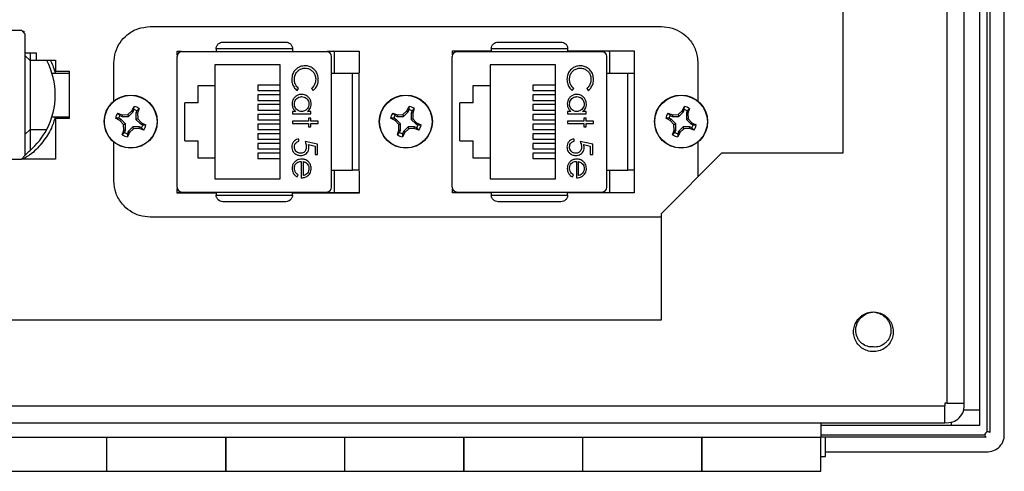
# Model space of a CAD drawing. Units: inches. Extents: x 0.5 to 8, y 0.3 to 10.7.
# Drawn here: x 1.9 to 3.2, y 4 to 4.6 of the extents above; entities that cross this region are included whole.
import ezdxf

# ---------------------------------------------------------------- set-up
doc = ezdxf.new("R2010")
doc.units = ezdxf.units.IN
doc.header["$MEASUREMENT"] = 0

msp = doc.modelspace()

# ---------------------------------------------------------------- linework, layer by layer
at = {"color": 7, "linetype": 'Continuous', "lineweight": 25}
for p, q in [((3.2195, 4.0147), (3.2195, 5.4065)), ((3.2228, 5.4071), (3.2228, 4.0139)), ((3.2428, 4.0139), (3.2428, 5.4072)), ((3.2087, 5.3427), (3.2087, 4.0451)), ((3.1645, 4.0539), (3.1645, 5.3339)), ((3.1878, 4.0539), (3.1878, 5.3339)), ((3.0212, 4.3982), (3.0212, 4.9896)), ((1.8913, 4.5663), (1.7822, 4.5663)), ((1.8959, 4.5614), (1.8913, 4.5663)), ((1.892, 4.5656), (1.8943, 4.5656)), ((1.8923, 4.5656), (1.8943, 4.5644)), ((1.8943, 4.5656), (1.8943, 4.5632)), ((2.068, 4.5719), (2.7714, 4.5719)), ((1.8959, 4.3951), (1.8959, 4.5614)), ((2.1051, 4.5326), (2.1051, 4.5383)), ((2.1051, 4.5383), (2.1111, 4.5383)), ((2.2637, 4.5415), (2.1587, 4.5415)), ((2.1587, 4.5415), (2.1587, 4.5373)), ((2.2637, 4.5415), (2.2637, 4.5373)), ((2.3112, 4.5383), (2.3555, 4.5383)), ((2.3555, 4.5383), (2.3555, 4.5082)), ((2.4839, 4.5332), (2.4839, 4.5386)), ((2.4839, 4.5386), (2.5372, 4.5386)), ((2.4839, 4.5384), (2.5372, 4.5384)), ((2.6422, 4.5415), (2.5372, 4.5415)), ((2.5372, 4.5415), (2.5372, 4.5373)), ((2.6422, 4.5415), (2.6422, 4.5373)), ((2.6422, 4.5386), (2.7339, 4.5386)), ((2.6422, 4.5384), (2.7339, 4.5384)), ((2.7339, 4.5386), (2.7339, 4.5082)), ((1.8959, 4.5359), (1.9109, 4.5359)), ((1.9026, 4.5253), (1.8959, 4.5319)), ((1.9026, 4.5359), (1.9026, 4.5253)), ((1.9026, 4.5253), (1.9026, 4.4306)), ((1.9256, 4.5253), (1.9026, 4.5253)), ((1.9109, 4.5359), (1.9109, 4.5259)), ((1.9109, 4.5259), (1.9376, 4.5259)), ((1.9376, 4.5259), (1.9376, 4.5104)), ((2.1049, 4.351), (2.1049, 4.5308)), ((2.3109, 4.5373), (2.1114, 4.5373)), ((2.3175, 4.351), (2.3175, 4.5308)), ((2.3212, 4.5359), (2.3212, 4.5072)), ((2.4834, 4.351), (2.4834, 4.5308)), ((2.6895, 4.5373), (2.49, 4.5373)), ((2.696, 4.351), (2.696, 4.5308)), ((2.6997, 4.5359), (2.6997, 4.5072)), ((1.9376, 4.5104), (1.9563, 4.5104)), ((1.9563, 4.5104), (1.9563, 4.4454)), ((2.018, 4.4695), (2.018, 4.5219)), ((2.1569, 4.5192), (2.1569, 4.4909)), ((2.2469, 4.5192), (2.1569, 4.5192)), ((2.2469, 4.3626), (2.2469, 4.5192)), ((2.5354, 4.5192), (2.5354, 4.4909)), ((2.6254, 4.5192), (2.5354, 4.5192)), ((2.6254, 4.3626), (2.6254, 4.5192)), ((2.8214, 4.5219), (2.8214, 4.4694)), ((1.9328, 4.5079), (1.9563, 4.5079)), ((2.3463, 4.5072), (2.3175, 4.5072)), ((2.3463, 4.3746), (2.3463, 4.5072)), ((2.7249, 4.5072), (2.696, 4.5072)), ((2.7249, 4.3746), (2.7249, 4.5072)), ((2.1339, 4.4909), (2.1569, 4.4909)), ((2.1339, 4.4669), (2.1339, 4.4909)), ((2.1569, 4.4909), (2.1569, 4.3909)), ((2.2159, 4.4912), (2.2159, 4.4839)), ((2.2469, 4.4912), (2.2159, 4.4912)), ((2.2159, 4.4839), (2.2469, 4.4839)), ((2.27, 4.4841), (2.2721, 4.4868)), ((2.2899, 4.4868), (2.292, 4.4841)), ((2.5124, 4.4909), (2.5354, 4.4909)), ((2.5124, 4.4669), (2.5124, 4.4909)), ((2.5354, 4.4909), (2.5354, 4.3909)), ((2.5945, 4.4912), (2.5945, 4.4839)), ((2.6254, 4.4912), (2.5945, 4.4912)), ((2.5945, 4.4839), (2.6254, 4.4839)), ((2.6485, 4.4841), (2.6506, 4.4868)), ((2.6684, 4.4868), (2.6705, 4.4841)), ((2.2159, 4.4779), (2.2159, 4.4705)), ((2.2469, 4.4779), (2.2159, 4.4779)), ((2.2159, 4.4705), (2.2469, 4.4705)), ((2.5945, 4.4779), (2.5945, 4.4705)), ((2.6254, 4.4779), (2.5945, 4.4779)), ((2.5945, 4.4705), (2.6254, 4.4705)), ((2.0425, 4.4561), (2.0457, 4.4622)), ((2.0443, 4.4548), (2.0456, 4.4579)), ((2.0456, 4.4579), (2.0457, 4.4622)), ((2.0527, 4.4593), (2.0496, 4.4562)), ((2.0527, 4.4593), (2.0506, 4.4527)), ((2.1339, 4.4669), (2.1155, 4.4669)), ((2.1155, 4.4149), (2.1155, 4.4669)), ((2.2159, 4.4646), (2.2159, 4.4572)), ((2.2469, 4.4646), (2.2159, 4.4646)), ((2.2159, 4.4572), (2.2469, 4.4572)), ((2.421, 4.4561), (2.4242, 4.4622)), ((2.4229, 4.4548), (2.4241, 4.4579)), ((2.4241, 4.4579), (2.4242, 4.4622)), ((2.4312, 4.4593), (2.4282, 4.4562)), ((2.4312, 4.4593), (2.4291, 4.4527)), ((2.5124, 4.4669), (2.4941, 4.4669)), ((2.4941, 4.4149), (2.4941, 4.4669)), ((2.5945, 4.4646), (2.5945, 4.4572)), ((2.6254, 4.4646), (2.5945, 4.4646)), ((2.5945, 4.4572), (2.6254, 4.4572)), ((2.7996, 4.4561), (2.8028, 4.4622)), ((2.8014, 4.4548), (2.8027, 4.4579)), ((2.8027, 4.4579), (2.8028, 4.4622)), ((2.8098, 4.4593), (2.8067, 4.4562)), ((2.8098, 4.4593), (2.8077, 4.4527)), ((1.9328, 4.4479), (1.9563, 4.4479)), ((1.9376, 4.4454), (1.9376, 4.3896)), ((1.9563, 4.4454), (1.9376, 4.4454)), ((2.0262, 4.4427), (2.0201, 4.4458)), ((2.0244, 4.4458), (2.0201, 4.4458)), ((2.023, 4.4528), (2.0296, 4.4507)), ((2.023, 4.4528), (2.0261, 4.4498)), ((2.0275, 4.4445), (2.0244, 4.4458)), ((2.0261, 4.4498), (2.0291, 4.4485)), ((2.0262, 4.4427), (2.0275, 4.4445)), ((2.0338, 4.4382), (2.0275, 4.4445)), ((2.0296, 4.4507), (2.0291, 4.4485)), ((2.0291, 4.4485), (2.038, 4.4485)), ((2.0296, 4.4507), (2.037, 4.451)), ((2.037, 4.451), (2.0425, 4.4561)), ((2.037, 4.451), (2.038, 4.4485)), ((2.038, 4.4485), (2.0443, 4.4548)), ((2.0425, 4.4561), (2.0443, 4.4548)), ((2.0496, 4.4562), (2.0484, 4.4532)), ((2.0484, 4.4532), (2.0484, 4.4443)), ((2.0506, 4.4527), (2.0484, 4.4532)), ((2.0508, 4.4453), (2.0484, 4.4443)), ((2.0484, 4.4443), (2.0547, 4.438)), ((2.0506, 4.4527), (2.0508, 4.4453)), ((2.0508, 4.4453), (2.0559, 4.4398)), ((2.2159, 4.4512), (2.2159, 4.4439)), ((2.2469, 4.4512), (2.2159, 4.4512)), ((2.2159, 4.4439), (2.2469, 4.4439)), ((2.268, 4.4551), (2.2636, 4.4551)), ((2.2636, 4.4551), (2.2636, 4.452)), ((2.2636, 4.452), (2.289, 4.452)), ((2.289, 4.4551), (2.2843, 4.4551)), ((2.289, 4.4462), (2.2859, 4.4462)), ((2.2859, 4.4462), (2.2859, 4.4418)), ((2.289, 4.452), (2.289, 4.4551)), ((2.289, 4.4418), (2.289, 4.4462)), ((2.4048, 4.4427), (2.3986, 4.4458)), ((2.403, 4.4458), (2.3986, 4.4458)), ((2.4015, 4.4528), (2.4081, 4.4507)), ((2.4015, 4.4528), (2.4047, 4.4498)), ((2.406, 4.4445), (2.403, 4.4458)), ((2.4047, 4.4498), (2.4077, 4.4485)), ((2.4048, 4.4427), (2.406, 4.4445)), ((2.4123, 4.4382), (2.406, 4.4445)), ((2.4081, 4.4507), (2.4077, 4.4485)), ((2.4077, 4.4485), (2.4166, 4.4485)), ((2.4081, 4.4507), (2.4156, 4.451)), ((2.4156, 4.451), (2.421, 4.4561)), ((2.4156, 4.451), (2.4166, 4.4485)), ((2.4166, 4.4485), (2.4229, 4.4548)), ((2.421, 4.4561), (2.4229, 4.4548)), ((2.4282, 4.4562), (2.4269, 4.4532)), ((2.4269, 4.4532), (2.4269, 4.4443)), ((2.4291, 4.4527), (2.4269, 4.4532)), ((2.4294, 4.4453), (2.4269, 4.4443)), ((2.4269, 4.4443), (2.4332, 4.438)), ((2.4291, 4.4527), (2.4294, 4.4453)), ((2.4294, 4.4453), (2.4345, 4.4398)), ((2.5945, 4.4512), (2.5945, 4.4439)), ((2.6254, 4.4512), (2.5945, 4.4512)), ((2.5945, 4.4439), (2.6254, 4.4439)), ((2.6465, 4.4551), (2.6422, 4.4551)), ((2.6422, 4.4551), (2.6422, 4.452)), ((2.6422, 4.452), (2.6675, 4.452)), ((2.6675, 4.4551), (2.6628, 4.4551)), ((2.6675, 4.4462), (2.6644, 4.4462)), ((2.6644, 4.4462), (2.6644, 4.4418)), ((2.6675, 4.452), (2.6675, 4.4551)), ((2.6675, 4.4418), (2.6675, 4.4462)), ((2.7833, 4.4427), (2.7772, 4.4458)), ((2.7815, 4.4458), (2.7772, 4.4458)), ((2.7801, 4.4528), (2.7867, 4.4507)), ((2.7801, 4.4528), (2.7832, 4.4498)), ((2.7846, 4.4445), (2.7815, 4.4458)), ((2.7832, 4.4498), (2.7862, 4.4485)), ((2.7833, 4.4427), (2.7846, 4.4445)), ((2.7909, 4.4382), (2.7846, 4.4445)), ((2.7867, 4.4507), (2.7862, 4.4485)), ((2.7862, 4.4485), (2.7951, 4.4485)), ((2.7867, 4.4507), (2.7941, 4.451)), ((2.7941, 4.451), (2.7996, 4.4561)), ((2.7941, 4.451), (2.7951, 4.4485)), ((2.7951, 4.4485), (2.8014, 4.4548)), ((2.7996, 4.4561), (2.8014, 4.4548)), ((2.8067, 4.4562), (2.8055, 4.4532)), ((2.8055, 4.4532), (2.8055, 4.4443)), ((2.8077, 4.4527), (2.8055, 4.4532)), ((2.8079, 4.4453), (2.8055, 4.4443)), ((2.8055, 4.4443), (2.8118, 4.438)), ((2.8077, 4.4527), (2.8079, 4.4453)), ((2.8079, 4.4453), (2.813, 4.4398)), ((1.9026, 4.4306), (1.8959, 4.4239)), ((1.9026, 4.4306), (1.9256, 4.4306)), ((1.9026, 4.4306), (1.9026, 4.4016)), ((2.0313, 4.4372), (2.0262, 4.4427)), ((2.0295, 4.4232), (2.0316, 4.4297)), ((2.0313, 4.4372), (2.0338, 4.4382)), ((2.0316, 4.4297), (2.0313, 4.4372)), ((2.0316, 4.4297), (2.0338, 4.4293)), ((2.0325, 4.4263), (2.0338, 4.4293)), ((2.0338, 4.4293), (2.0338, 4.4382)), ((2.0441, 4.4339), (2.0378, 4.4276)), ((2.0451, 4.4315), (2.0396, 4.4264)), ((2.0451, 4.4315), (2.0441, 4.4339)), ((2.053, 4.4339), (2.0441, 4.4339)), ((2.0526, 4.4317), (2.0451, 4.4315)), ((2.0526, 4.4317), (2.053, 4.4339)), ((2.0591, 4.4296), (2.0526, 4.4317)), ((2.056, 4.4327), (2.053, 4.4339)), ((2.0559, 4.4398), (2.0547, 4.438)), ((2.0547, 4.438), (2.0577, 4.4367)), ((2.0559, 4.4398), (2.062, 4.4366)), ((2.0591, 4.4296), (2.056, 4.4327)), ((2.0577, 4.4367), (2.062, 4.4366)), ((2.2159, 4.4379), (2.2159, 4.4305)), ((2.2469, 4.4379), (2.2159, 4.4379)), ((2.2159, 4.4305), (2.2469, 4.4305)), ((2.2859, 4.4418), (2.2636, 4.4418)), ((2.2636, 4.4418), (2.2636, 4.4387)), ((2.2636, 4.4387), (2.2859, 4.4387)), ((2.2859, 4.4387), (2.2859, 4.4342)), ((2.2859, 4.4342), (2.289, 4.4342)), ((2.2992, 4.4418), (2.289, 4.4418)), ((2.289, 4.4342), (2.289, 4.4387)), ((2.289, 4.4387), (2.2992, 4.4387)), ((2.2992, 4.4387), (2.2992, 4.4418)), ((2.4099, 4.4372), (2.4048, 4.4427)), ((2.408, 4.4232), (2.4101, 4.4297)), ((2.4099, 4.4372), (2.4123, 4.4382)), ((2.4101, 4.4297), (2.4099, 4.4372)), ((2.4101, 4.4297), (2.4123, 4.4293)), ((2.4111, 4.4263), (2.4123, 4.4293)), ((2.4123, 4.4293), (2.4123, 4.4382)), ((2.4226, 4.4339), (2.4163, 4.4276)), ((2.4236, 4.4315), (2.4182, 4.4264)), ((2.4236, 4.4315), (2.4226, 4.4339)), ((2.4315, 4.4339), (2.4226, 4.4339)), ((2.4311, 4.4317), (2.4236, 4.4315)), ((2.4311, 4.4317), (2.4315, 4.4339)), ((2.4377, 4.4296), (2.4311, 4.4317)), ((2.4346, 4.4327), (2.4315, 4.4339)), ((2.4345, 4.4398), (2.4332, 4.438)), ((2.4332, 4.438), (2.4362, 4.4367)), ((2.4345, 4.4398), (2.4406, 4.4366)), ((2.4377, 4.4296), (2.4346, 4.4327)), ((2.4362, 4.4367), (2.4406, 4.4366)), ((2.5945, 4.4379), (2.5945, 4.4305)), ((2.6254, 4.4379), (2.5945, 4.4379)), ((2.5945, 4.4305), (2.6254, 4.4305)), ((2.6422, 4.4418), (2.6422, 4.4387)), ((2.6644, 4.4418), (2.6422, 4.4418)), ((2.6422, 4.4387), (2.6644, 4.4387)), ((2.6644, 4.4387), (2.6644, 4.4342)), ((2.6644, 4.4342), (2.6675, 4.4342)), ((2.6778, 4.4418), (2.6675, 4.4418)), ((2.6675, 4.4387), (2.6778, 4.4387)), ((2.6675, 4.4342), (2.6675, 4.4387)), ((2.6778, 4.4387), (2.6778, 4.4418)), ((2.7884, 4.4372), (2.7833, 4.4427)), ((2.7866, 4.4232), (2.7887, 4.4297)), ((2.7884, 4.4372), (2.7909, 4.4382)), ((2.7887, 4.4297), (2.7884, 4.4372)), ((2.7887, 4.4297), (2.7909, 4.4293)), ((2.7896, 4.4263), (2.7909, 4.4293)), ((2.7909, 4.4293), (2.7909, 4.4382)), ((2.8012, 4.4339), (2.7949, 4.4276)), ((2.8022, 4.4315), (2.7967, 4.4264)), ((2.8022, 4.4315), (2.8012, 4.4339)), ((2.8101, 4.4339), (2.8012, 4.4339)), ((2.8097, 4.4317), (2.8022, 4.4315)), ((2.8097, 4.4317), (2.8101, 4.4339)), ((2.8162, 4.4296), (2.8097, 4.4317)), ((2.8131, 4.4327), (2.8101, 4.4339)), ((2.813, 4.4398), (2.8118, 4.438)), ((2.8118, 4.438), (2.8148, 4.4367)), ((2.813, 4.4398), (2.8191, 4.4366)), ((2.8162, 4.4296), (2.8131, 4.4327)), ((2.8148, 4.4367), (2.8191, 4.4366)), ((2.0295, 4.4232), (2.0325, 4.4263)), ((2.0378, 4.4276), (2.0365, 4.4246)), ((2.0396, 4.4264), (2.0365, 4.4203)), ((2.0365, 4.4246), (2.0365, 4.4203)), ((2.0396, 4.4264), (2.0378, 4.4276)), ((2.2159, 4.4246), (2.2159, 4.4172)), ((2.2469, 4.4246), (2.2159, 4.4246)), ((2.2159, 4.4172), (2.2469, 4.4172)), ((2.2725, 4.4142), (2.2725, 4.4173)), ((2.408, 4.4232), (2.4111, 4.4263)), ((2.4182, 4.4264), (2.415, 4.4203)), ((2.4151, 4.4246), (2.415, 4.4203)), ((2.4163, 4.4276), (2.4151, 4.4246)), ((2.4182, 4.4264), (2.4163, 4.4276)), ((2.5945, 4.4246), (2.5945, 4.4172)), ((2.6254, 4.4246), (2.5945, 4.4246)), ((2.5945, 4.4172), (2.6254, 4.4172)), ((2.6511, 4.4142), (2.6511, 4.4173)), ((2.7866, 4.4232), (2.7896, 4.4263)), ((2.7949, 4.4276), (2.7936, 4.4246)), ((2.7967, 4.4264), (2.7936, 4.4203)), ((2.7936, 4.4246), (2.7936, 4.4203)), ((2.7967, 4.4264), (2.7949, 4.4276)), ((2.018, 4.3599), (2.018, 4.413)), ((2.1155, 4.4149), (2.1339, 4.4149)), ((2.1339, 4.3909), (2.1339, 4.4149)), ((2.2159, 4.4112), (2.2159, 4.4039)), ((2.2469, 4.4112), (2.2159, 4.4112)), ((2.2159, 4.4039), (2.2469, 4.4039)), ((2.2983, 4.4102), (2.281, 4.4137)), ((2.2856, 4.4096), (2.2948, 4.4077)), ((2.2948, 4.4077), (2.2948, 4.3959)), ((2.2983, 4.3959), (2.2983, 4.4102)), ((2.4941, 4.4149), (2.5124, 4.4149)), ((2.5124, 4.3909), (2.5124, 4.4149)), ((2.5945, 4.4112), (2.5945, 4.4039)), ((2.6254, 4.4112), (2.5945, 4.4112)), ((2.5945, 4.4039), (2.6254, 4.4039)), ((2.6769, 4.4102), (2.6595, 4.4137)), ((2.6642, 4.4096), (2.6733, 4.4077)), ((2.6733, 4.4077), (2.6733, 4.3959)), ((2.6769, 4.3959), (2.6769, 4.4102)), ((2.8214, 4.4131), (2.8214, 4.3651)), ((1.7826, 4.3896), (1.8907, 4.3896)), ((1.8907, 4.3896), (1.8959, 4.3951)), ((1.9376, 4.3896), (1.8907, 4.3896)), ((1.9004, 4.3997), (1.8959, 4.3951)), ((2.1569, 4.3909), (2.1339, 4.3909)), ((2.1569, 4.3909), (2.1569, 4.3626)), ((2.2159, 4.3979), (2.2159, 4.3905)), ((2.2469, 4.3979), (2.2159, 4.3979)), ((2.2159, 4.3905), (2.2469, 4.3905)), ((2.2948, 4.3959), (2.2983, 4.3959)), ((2.5354, 4.3909), (2.5124, 4.3909)), ((2.5354, 4.3909), (2.5354, 4.3626)), ((2.5945, 4.3979), (2.5945, 4.3905)), ((2.6254, 4.3979), (2.5945, 4.3979)), ((2.5945, 4.3905), (2.6254, 4.3905)), ((2.6733, 4.3959), (2.6769, 4.3959)), ((2.7712, 4.3149), (2.8545, 4.3982)), ((2.8545, 4.3982), (3.0212, 4.3982)), ((2.2756, 4.3866), (2.2756, 4.3639)), ((2.2787, 4.367), (2.2787, 4.3863)), ((2.6542, 4.3866), (2.6542, 4.3639)), ((2.6573, 4.367), (2.6573, 4.3863)), ((2.1569, 4.3626), (2.2469, 4.3626)), ((2.2702, 4.3652), (2.2716, 4.368)), ((2.3175, 4.3746), (2.3463, 4.3746)), ((2.3212, 4.3746), (2.3212, 4.3459)), ((2.3555, 4.3736), (2.3555, 4.343)), ((2.5354, 4.3626), (2.6254, 4.3626)), ((2.6487, 4.3652), (2.6502, 4.368)), ((2.696, 4.3746), (2.7249, 4.3746)), ((2.6997, 4.3746), (2.6997, 4.3459)), ((2.7339, 4.3736), (2.7339, 4.3432)), ((2.1051, 4.343), (2.1051, 4.3492)), ((2.4839, 4.3432), (2.4839, 4.3486)), ((2.1587, 4.3434), (2.1051, 4.3434)), ((2.1587, 4.343), (2.1051, 4.343)), ((2.1114, 4.3444), (2.3109, 4.3444)), ((2.1587, 4.3444), (2.1587, 4.3403)), ((2.1587, 4.3403), (2.2637, 4.3403)), ((2.2637, 4.3403), (2.2637, 4.3444)), ((2.3555, 4.3434), (2.2637, 4.3434)), ((2.3555, 4.343), (2.2637, 4.343)), ((2.5372, 4.3434), (2.4839, 4.3434)), ((2.5372, 4.3432), (2.4839, 4.3432)), ((2.49, 4.3444), (2.6895, 4.3444)), ((2.5372, 4.3444), (2.5372, 4.3403)), ((2.5372, 4.3403), (2.6422, 4.3403)), ((2.6422, 4.3403), (2.6422, 4.3444)), ((2.7339, 4.3434), (2.6422, 4.3434)), ((2.7339, 4.3432), (2.6422, 4.3432)), ((2.7712, 4.3099), (2.068, 4.3099)), ((2.7712, 4.1689), (2.7712, 4.3149)), ((1.6045, 4.1689), (2.7712, 4.1689)), ((1.2145, 4.0506), (3.1612, 4.0506)), ((3.1645, 4.0539), (3.1612, 4.0539)), ((3.1612, 4.0539), (3.1612, 4.0506)), ((3.2087, 4.0451), (3.2087, 4.0236)), ((1.2145, 4.0272), (3.1612, 4.0272)), ((2.9903, 4.0272), (2.9903, 4.0072)), ((3.1699, 4.0236), (2.9903, 4.0236)), ((2.9903, 4.0106), (3.2162, 4.0106)), ((3.2428, 4.0139), (3.2426, 4.0139)), ((1.3537, 4.0072), (2.9903, 4.0072)), ((2.0083, 3.9606), (2.0083, 4.0072)), ((2.172, 4.0072), (2.172, 3.9606)), ((2.3357, 3.9606), (2.3357, 4.0072)), ((2.4993, 4.0072), (2.4993, 3.9606)), ((2.663, 3.9606), (2.663, 4.0072)), ((2.8267, 4.0072), (2.8267, 3.9606)), ((2.9971, 4.0072), (2.9903, 4.0072)), ((2.9903, 3.9606), (2.9903, 4.0072)), ((3.2178, 4.0072), (2.9971, 4.0072)), ((2.997, 3.9872), (3.2178, 3.9872)), ((2.9903, 3.9806), (2.9971, 3.9806)), ((1.8447, 3.9606), (2.0083, 3.9606)), ((2.0078, 3.9606), (2.1725, 3.9606)), ((2.172, 3.9606), (2.3357, 3.9606)), ((2.3352, 3.9606), (2.4998, 3.9606)), ((2.4993, 3.9606), (2.663, 3.9606)), ((2.6625, 3.9606), (2.8272, 3.9606)), ((2.8267, 3.9606), (2.9903, 3.9606))]:
    msp.add_line(p, q, dxfattribs=at)
at = {"color": 8, "linetype": 'Continuous', "lineweight": 25}
for p, q in [((3.1872, 4.0451), (3.2087, 4.0451)), ((3.1699, 4.0279), (3.1699, 4.0236))]:
    msp.add_line(p, q, dxfattribs=at)
at = {"color": 7, "linetype": 'Continuous', "lineweight": 25}
for centre, radius in [((2.0411, 4.4412), 0.0365), ((2.0411, 4.4412), 0.0362), ((2.4196, 4.4412), 0.0365), ((2.4196, 4.4412), 0.0362), ((2.7982, 4.4412), 0.0365), ((2.7982, 4.4412), 0.0362)]:
    msp.add_circle(centre, radius, dxfattribs=at)
for centre, radius, start, end in [((1.836, 4.4779), 0.1013, 332.1455, 27.8545), ((2.1114, 4.5308), 0.00656, 90, 180), ((2.3109, 4.5308), 0.00656, 0, 90), ((2.49, 4.5308), 0.00656, 90, 180), ((2.6895, 4.5308), 0.00656, 0, 90), ((2.0411, 4.4412), 0.0172, 60.2083, 74.7463), ((2.0411, 4.4412), 0.0215, 57.3284, 77.6263), ((2.4196, 4.4412), 0.0172, 60.2083, 74.7463), ((2.4196, 4.4412), 0.0215, 57.3284, 77.6263), ((2.7982, 4.4412), 0.0172, 60.2083, 74.7463), ((2.7982, 4.4412), 0.0215, 57.3284, 77.6263), ((2.0411, 4.4412), 0.0215, 147.3284, 167.6263), ((2.0411, 4.4412), 0.0172, 150.2083, 164.7463), ((2.4196, 4.4412), 0.0215, 147.3284, 167.6263), ((2.4196, 4.4412), 0.0172, 150.2083, 164.7463), ((2.7982, 4.4412), 0.0215, 147.3284, 167.6263), ((2.7982, 4.4412), 0.0172, 150.2083, 164.7463), ((1.836, 4.4779), 0.1013, 311.1302, 332.1455), ((2.0411, 4.4412), 0.0172, 330.2083, 344.7463), ((2.0411, 4.4412), 0.0215, 327.3284, 347.6263), ((2.4196, 4.4412), 0.0172, 330.2083, 344.7463), ((2.4196, 4.4412), 0.0215, 327.3284, 347.6263), ((2.7982, 4.4412), 0.0172, 330.2083, 344.7463), ((2.7982, 4.4412), 0.0215, 327.3284, 347.6263), ((2.0411, 4.4412), 0.0215, 237.3284, 257.6263), ((2.0411, 4.4412), 0.0172, 240.2083, 254.7463), ((2.4196, 4.4412), 0.0215, 237.3284, 257.6263), ((2.4196, 4.4412), 0.0172, 240.2083, 254.7463), ((2.7982, 4.4412), 0.0215, 237.3284, 257.6263), ((2.7982, 4.4412), 0.0172, 240.2083, 254.7463), ((1.836, 4.4779), 0.1013, 309.4393, 311.1302), ((2.1114, 4.351), 0.00656, 180, 270), ((2.3109, 4.351), 0.00656, 270, 0), ((2.49, 4.351), 0.00656, 180, 270), ((2.6895, 4.351), 0.00656, 270, 0), ((3.1645, 4.0506), 0.0233, 261.7868, 8.2132), ((3.2203, 4.0106), 0.00417, 53.1301, 233.1301), ((3.2195, 4.0106), 0.0234, 265.9144, 8.1922)]:
    msp.add_arc(centre, radius, start, end, dxfattribs=at)
for points, knots in [([(2.018, 4.5219), (2.0184, 4.5269), (2.0193, 4.5368), (2.0259, 4.5501), (2.0363, 4.5615), (2.0506, 4.5701), (2.0621, 4.5713), (2.068, 4.5719)], [0, 0, 0, 0, 0.191826, 0.377103, 0.560288, 0.776881, 1, 1, 1, 1]), ([(2.7714, 4.5719), (2.7764, 4.5715), (2.7862, 4.5706), (2.7995, 4.564), (2.8109, 4.5537), (2.8196, 4.5394), (2.8208, 4.5278), (2.8214, 4.5219)], [0, 0, 0, 0, 0.190213, 0.374898, 0.558013, 0.775108, 1, 1, 1, 1]), ([(2.1587, 4.5415), (2.1587, 4.5421), (2.1588, 4.5433), (2.1594, 4.5451), (2.1603, 4.5468), (2.162, 4.5487), (2.1645, 4.5503), (2.1668, 4.5506), (2.1679, 4.5507)], [0, 0, 0, 0, 0.117003, 0.23858, 0.366093, 0.500722, 0.750153, 1, 1, 1, 1]), ([(2.1679, 4.5507), (2.1747, 4.5507), (2.1884, 4.5507), (2.2112, 4.5507), (2.2339, 4.5507), (2.2477, 4.5507), (2.2545, 4.5507)], [0, 0, 0, 0, 0.2463388, 0.5, 0.7536612, 1, 1, 1, 1]), ([(2.2545, 4.5507), (2.2556, 4.5506), (2.2578, 4.5503), (2.2604, 4.5487), (2.262, 4.5468), (2.263, 4.5451), (2.2636, 4.5433), (2.2636, 4.5421), (2.2637, 4.5415)], [0, 0, 0, 0, 0.249847, 0.499277, 0.633896, 0.761404, 0.882985, 1, 1, 1, 1]), ([(2.3203, 4.5384), (2.3205, 4.5382), (2.3211, 4.5374), (2.3211, 4.5365), (2.3212, 4.5359)], [0, 0, 0, 0, 0.350741, 1, 1, 1, 1]), ([(2.5372, 4.5415), (2.5373, 4.5421), (2.5373, 4.5433), (2.5379, 4.5451), (2.5389, 4.5468), (2.5405, 4.5487), (2.5431, 4.5503), (2.5453, 4.5506), (2.5464, 4.5507)], [0, 0, 0, 0, 0.117003, 0.23858, 0.366093, 0.500722, 0.750153, 1, 1, 1, 1]), ([(2.5464, 4.5507), (2.5532, 4.5507), (2.567, 4.5507), (2.5897, 4.5507), (2.6125, 4.5507), (2.6262, 4.5507), (2.633, 4.5507)], [0, 0, 0, 0, 0.246339, 0.5, 0.753661, 1, 1, 1, 1]), ([(2.633, 4.5507), (2.6341, 4.5506), (2.6364, 4.5503), (2.6389, 4.5487), (2.6406, 4.5468), (2.6415, 4.5451), (2.6421, 4.5433), (2.6422, 4.5421), (2.6422, 4.5415)], [0, 0, 0, 0, 0.249847, 0.499277, 0.633896, 0.761404, 0.882985, 1, 1, 1, 1]), ([(2.6989, 4.5384), (2.6991, 4.5382), (2.6996, 4.5374), (2.6997, 4.5365), (2.6997, 4.5359)], [0, 0, 0, 0, 0.350741, 1, 1, 1, 1]), ([(1.93, 4.5259), (1.9303, 4.5254), (1.934, 4.52), (1.9356, 4.5136), (1.9371, 4.5079)], [0, 0, 0, 0, 0.100178, 1, 1, 1, 1]), ([(2.2688, 4.5135), (2.268, 4.5127), (2.2658, 4.5107), (2.2632, 4.5058), (2.2629, 4.5016), (2.2627, 4.4992)], [0, 0, 0, 0, 0.208838, 0.55458, 1, 1, 1, 1]), ([(2.2663, 4.4992), (2.2663, 4.5003), (2.2665, 4.5032), (2.2681, 4.5077), (2.2715, 4.5117), (2.2759, 4.5144), (2.2793, 4.5147), (2.2809, 4.5148)], [0, 0, 0, 0, 0.140226, 0.362821, 0.583049, 0.793992, 1, 1, 1, 1]), ([(2.2812, 4.5179), (2.2801, 4.5179), (2.2768, 4.5177), (2.2724, 4.5163), (2.2698, 4.5142), (2.2688, 4.5135)], [0, 0, 0, 0, 0.249302, 0.724769, 1, 1, 1, 1]), ([(2.2809, 4.5148), (2.282, 4.5147), (2.2847, 4.5146), (2.2887, 4.5129), (2.2923, 4.5097), (2.2948, 4.5054), (2.2956, 4.5018), (2.2957, 4.4997), (2.2957, 4.4994)], [0, 0, 0, 0, 0.1415183, 0.341562, 0.535707, 0.7369858, 0.9646838, 1, 1, 1, 1]), ([(2.2992, 4.4992), (2.2992, 4.5003), (2.299, 4.5036), (2.2973, 4.5088), (2.2933, 4.5137), (2.2881, 4.517), (2.2838, 4.5178), (2.2815, 4.5179), (2.2812, 4.5179)], [0, 0, 0, 0, 0.115494, 0.33686, 0.551594, 0.764665, 0.964438, 1, 1, 1, 1]), ([(2.6473, 4.5135), (2.6465, 4.5127), (2.6444, 4.5107), (2.6418, 4.5058), (2.6414, 4.5016), (2.6413, 4.4992)], [0, 0, 0, 0, 0.2088377, 0.5545804, 1, 1, 1, 1]), ([(2.6448, 4.4992), (2.6449, 4.5003), (2.645, 4.5032), (2.6466, 4.5077), (2.65, 4.5117), (2.6545, 4.5144), (2.6578, 4.5147), (2.6595, 4.5148)], [0, 0, 0, 0, 0.140226, 0.362821, 0.583049, 0.793992, 1, 1, 1, 1]), ([(2.6597, 4.5179), (2.6586, 4.5179), (2.6554, 4.5177), (2.651, 4.5163), (2.6483, 4.5142), (2.6473, 4.5135)], [0, 0, 0, 0, 0.249302, 0.724769, 1, 1, 1, 1]), ([(2.6595, 4.5148), (2.6606, 4.5147), (2.6633, 4.5146), (2.6673, 4.5129), (2.6709, 4.5097), (2.6734, 4.5054), (2.6742, 4.5018), (2.6742, 4.4997), (2.6742, 4.4994)], [0, 0, 0, 0, 0.1415183, 0.341562, 0.535707, 0.7369858, 0.9646838, 1, 1, 1, 1]), ([(2.6778, 4.4992), (2.6777, 4.5003), (2.6776, 4.5036), (2.6759, 4.5088), (2.6719, 4.5137), (2.6667, 4.517), (2.6623, 4.5178), (2.6601, 4.5179), (2.6597, 4.5179)], [0, 0, 0, 0, 0.115494, 0.33686, 0.551594, 0.764665, 0.964438, 1, 1, 1, 1]), ([(2.2627, 4.4992), (2.2628, 4.4981), (2.2629, 4.4949), (2.2646, 4.4898), (2.2676, 4.486), (2.2696, 4.4844), (2.27, 4.4841)], [0, 0, 0, 0, 0.192434, 0.554967, 0.907486, 1, 1, 1, 1]), ([(2.2721, 4.4868), (2.2713, 4.4876), (2.2692, 4.4896), (2.2667, 4.4938), (2.2664, 4.4974), (2.2663, 4.4992)], [0, 0, 0, 0, 0.236922, 0.615113, 1, 1, 1, 1]), ([(2.2957, 4.4994), (2.2956, 4.4983), (2.2954, 4.4954), (2.2938, 4.4907), (2.2912, 4.4881), (2.2899, 4.4868)], [0, 0, 0, 0, 0.233383, 0.616449, 1, 1, 1, 1]), ([(2.292, 4.4841), (2.2928, 4.4848), (2.2952, 4.4867), (2.2979, 4.491), (2.2991, 4.4956), (2.2992, 4.4984), (2.2992, 4.4992)], [0, 0, 0, 0, 0.192086, 0.518329, 0.852439, 1, 1, 1, 1]), ([(2.3555, 4.5072), (2.3554, 4.5072), (2.3552, 4.5072), (2.3533, 4.5072), (2.3506, 4.5072), (2.3481, 4.5072), (2.3467, 4.5072), (2.3463, 4.5072)], [0, 0, 0, 0, 0.24575, 0.492044, 0.721823, 0.928391, 1, 1, 1, 1]), ([(2.3555, 4.3746), (2.3555, 4.3851), (2.3555, 4.4063), (2.3555, 4.4409), (2.3555, 4.4755), (2.3555, 4.4967), (2.3555, 4.5072)], [0, 0, 0, 0, 0.246707, 0.5, 0.753293, 1, 1, 1, 1]), ([(2.6413, 4.4992), (2.6413, 4.4981), (2.6414, 4.4949), (2.6432, 4.4898), (2.6461, 4.486), (2.6481, 4.4844), (2.6485, 4.4841)], [0, 0, 0, 0, 0.192434, 0.554967, 0.907486, 1, 1, 1, 1]), ([(2.6506, 4.4868), (2.6498, 4.4876), (2.6477, 4.4896), (2.6453, 4.4938), (2.645, 4.4974), (2.6448, 4.4992)], [0, 0, 0, 0, 0.236922, 0.615113, 1, 1, 1, 1]), ([(2.6742, 4.4994), (2.6741, 4.4983), (2.674, 4.4954), (2.6724, 4.4907), (2.6697, 4.4881), (2.6684, 4.4868)], [0, 0, 0, 0, 0.233383, 0.616449, 1, 1, 1, 1]), ([(2.6705, 4.4841), (2.6714, 4.4848), (2.6737, 4.4867), (2.6764, 4.491), (2.6777, 4.4956), (2.6777, 4.4984), (2.6778, 4.4992)], [0, 0, 0, 0, 0.192086, 0.518329, 0.852439, 1, 1, 1, 1]), ([(2.7341, 4.5072), (2.734, 4.5072), (2.7337, 4.5072), (2.7319, 4.5072), (2.7292, 4.5072), (2.7267, 4.5072), (2.7253, 4.5072), (2.7249, 4.5072)], [0, 0, 0, 0, 0.24575, 0.492044, 0.721823, 0.928391, 1, 1, 1, 1]), ([(2.7341, 4.3746), (2.7341, 4.3851), (2.7341, 4.4063), (2.7341, 4.4409), (2.7341, 4.4755), (2.7341, 4.4967), (2.7341, 4.5072)], [0, 0, 0, 0, 0.246707, 0.5, 0.753293, 1, 1, 1, 1]), ([(2.2764, 4.4787), (2.2752, 4.4787), (2.2727, 4.4785), (2.2691, 4.4769), (2.2659, 4.4739), (2.2635, 4.47), (2.2633, 4.467), (2.2632, 4.4655)], [0, 0, 0, 0, 0.161547, 0.36108, 0.561274, 0.786876, 1, 1, 1, 1]), ([(2.2663, 4.4654), (2.2664, 4.4665), (2.2666, 4.4688), (2.2683, 4.4718), (2.2708, 4.4741), (2.2737, 4.4754), (2.2756, 4.4756), (2.2763, 4.4756)], [0, 0, 0, 0, 0.2121689, 0.4256366, 0.6425781, 0.8565104, 1, 1, 1, 1]), ([(2.2763, 4.4756), (2.2775, 4.4755), (2.2797, 4.4753), (2.2827, 4.4735), (2.285, 4.4709), (2.2861, 4.4681), (2.2863, 4.4662), (2.2863, 4.4654)], [0, 0, 0, 0, 0.212592, 0.426041, 0.641964, 0.849022, 1, 1, 1, 1]), ([(2.2894, 4.4654), (2.2894, 4.4665), (2.2892, 4.469), (2.2876, 4.4727), (2.2846, 4.476), (2.2807, 4.4784), (2.2777, 4.4786), (2.2764, 4.4787)], [0, 0, 0, 0, 0.1618953, 0.3646436, 0.5671686, 0.8027537, 1, 1, 1, 1]), ([(2.6549, 4.4787), (2.6538, 4.4787), (2.6513, 4.4785), (2.6477, 4.4769), (2.6444, 4.4739), (2.6421, 4.47), (2.6418, 4.467), (2.6417, 4.4655)], [0, 0, 0, 0, 0.161547, 0.36108, 0.561274, 0.786876, 1, 1, 1, 1]), ([(2.6448, 4.4654), (2.6449, 4.4665), (2.6451, 4.4688), (2.6468, 4.4718), (2.6494, 4.4741), (2.6522, 4.4754), (2.6541, 4.4756), (2.6549, 4.4756)], [0, 0, 0, 0, 0.212169, 0.425637, 0.642578, 0.85651, 1, 1, 1, 1]), ([(2.668, 4.4654), (2.6679, 4.4665), (2.6678, 4.469), (2.6661, 4.4727), (2.6632, 4.476), (2.6593, 4.4784), (2.6563, 4.4786), (2.6549, 4.4787)], [0, 0, 0, 0, 0.161895, 0.364644, 0.567169, 0.802754, 1, 1, 1, 1]), ([(2.6549, 4.4756), (2.656, 4.4755), (2.6583, 4.4753), (2.6613, 4.4735), (2.6635, 4.4709), (2.6647, 4.4681), (2.6648, 4.4662), (2.6649, 4.4654)], [0, 0, 0, 0, 0.212592, 0.426041, 0.641964, 0.849022, 1, 1, 1, 1]), ([(2.2632, 4.4655), (2.2632, 4.4644), (2.2634, 4.4619), (2.2649, 4.4581), (2.267, 4.4561), (2.268, 4.4551)], [0, 0, 0, 0, 0.283612, 0.639892, 1, 1, 1, 1]), ([(2.2762, 4.4551), (2.2751, 4.4552), (2.2728, 4.4554), (2.2699, 4.4571), (2.2678, 4.4596), (2.2665, 4.4625), (2.2663, 4.4645), (2.2663, 4.4654)], [0, 0, 0, 0, 0.211364, 0.424634, 0.625696, 0.825589, 1, 1, 1, 1]), ([(2.2863, 4.4654), (2.2862, 4.4642), (2.2861, 4.462), (2.2844, 4.459), (2.2819, 4.4566), (2.279, 4.4553), (2.277, 4.4552), (2.2762, 4.4551)], [0, 0, 0, 0, 0.210629, 0.422752, 0.624732, 0.847999, 1, 1, 1, 1]), ([(2.2843, 4.4551), (2.2852, 4.4558), (2.2869, 4.4573), (2.2887, 4.4603), (2.2894, 4.4632), (2.2894, 4.4649), (2.2894, 4.4654)], [0, 0, 0, 0, 0.280494, 0.563253, 0.870998, 1, 1, 1, 1]), ([(2.6417, 4.4655), (2.6418, 4.4644), (2.6419, 4.4619), (2.6435, 4.4581), (2.6455, 4.4561), (2.6465, 4.4551)], [0, 0, 0, 0, 0.283612, 0.639892, 1, 1, 1, 1]), ([(2.6548, 4.4551), (2.6537, 4.4552), (2.6514, 4.4554), (2.6484, 4.4571), (2.6463, 4.4596), (2.645, 4.4625), (2.6449, 4.4645), (2.6448, 4.4654)], [0, 0, 0, 0, 0.211364, 0.424634, 0.625696, 0.825589, 1, 1, 1, 1]), ([(2.6649, 4.4654), (2.6648, 4.4642), (2.6646, 4.462), (2.663, 4.459), (2.6605, 4.4566), (2.6576, 4.4553), (2.6556, 4.4552), (2.6548, 4.4551)], [0, 0, 0, 0, 0.210629, 0.422752, 0.624732, 0.847999, 1, 1, 1, 1]), ([(2.6628, 4.4551), (2.6637, 4.4558), (2.6654, 4.4573), (2.6672, 4.4603), (2.6679, 4.4632), (2.668, 4.4649), (2.668, 4.4654)], [0, 0, 0, 0, 0.280494, 0.563253, 0.870998, 1, 1, 1, 1]), ([(1.9374, 4.4479), (1.9358, 4.4427), (1.932, 4.4302), (1.9206, 4.413), (1.9073, 4.3983), (1.8969, 4.392), (1.8929, 4.3896)], [0, 0, 0, 0, 0.218579, 0.517181, 0.814268, 1, 1, 1, 1]), ([(2.2725, 4.4173), (2.2714, 4.4171), (2.2692, 4.4166), (2.2662, 4.4148), (2.2638, 4.412), (2.2628, 4.4091), (2.2627, 4.4073), (2.2627, 4.4067)], [0, 0, 0, 0, 0.212074, 0.425626, 0.660525, 0.884497, 1, 1, 1, 1]), ([(2.6511, 4.4173), (2.65, 4.4171), (2.6477, 4.4166), (2.6447, 4.4148), (2.6424, 4.412), (2.6414, 4.4091), (2.6413, 4.4073), (2.6413, 4.4067)], [0, 0, 0, 0, 0.212074, 0.425626, 0.660525, 0.884497, 1, 1, 1, 1]), ([(2.2627, 4.4067), (2.2628, 4.4056), (2.2629, 4.4033), (2.2643, 4.4), (2.2667, 4.3972), (2.2701, 4.3953), (2.273, 4.3946), (2.2747, 4.3946), (2.2749, 4.3946)], [0, 0, 0, 0, 0.174415, 0.349735, 0.551137, 0.736913, 0.96151, 1, 1, 1, 1]), ([(2.2663, 4.4065), (2.2664, 4.4076), (2.2666, 4.4096), (2.2682, 4.4121), (2.2703, 4.4136), (2.2718, 4.414), (2.2725, 4.4142)], [0, 0, 0, 0, 0.289264, 0.579675, 0.786378, 1, 1, 1, 1]), ([(2.2751, 4.3977), (2.2739, 4.3978), (2.2719, 4.398), (2.2692, 4.3997), (2.2673, 4.402), (2.2664, 4.4044), (2.2663, 4.406), (2.2663, 4.4065)], [0, 0, 0, 0, 0.243896, 0.449886, 0.65506, 0.887762, 1, 1, 1, 1]), ([(2.2749, 4.3946), (2.2761, 4.3947), (2.2783, 4.3948), (2.2815, 4.3962), (2.2842, 4.3986), (2.286, 4.4018), (2.2862, 4.4043), (2.2863, 4.4055)], [0, 0, 0, 0, 0.190269, 0.382111, 0.582575, 0.79204, 1, 1, 1, 1]), ([(2.2827, 4.4061), (2.2827, 4.405), (2.2825, 4.403), (2.2812, 4.4004), (2.2793, 4.3987), (2.2771, 4.3978), (2.2757, 4.3977), (2.2751, 4.3977)], [0, 0, 0, 0, 0.263795, 0.464149, 0.664706, 0.85486, 1, 1, 1, 1]), ([(2.281, 4.4137), (2.2813, 4.4127), (2.282, 4.4109), (2.2826, 4.4084), (2.2827, 4.4069), (2.2827, 4.4061)], [0, 0, 0, 0, 0.422534, 0.708995, 1, 1, 1, 1]), ([(2.2863, 4.4055), (2.2863, 4.4061), (2.2862, 4.407), (2.286, 4.4084), (2.2857, 4.4092), (2.2856, 4.4096)], [0, 0, 0, 0, 0.40132, 0.699894, 1, 1, 1, 1]), ([(2.6413, 4.4067), (2.6413, 4.4056), (2.6415, 4.4033), (2.6428, 4.4), (2.6453, 4.3972), (2.6487, 4.3953), (2.6516, 4.3946), (2.6533, 4.3946), (2.6535, 4.3946)], [0, 0, 0, 0, 0.174415, 0.349735, 0.551137, 0.736913, 0.96151, 1, 1, 1, 1]), ([(2.6448, 4.4065), (2.6449, 4.4076), (2.6452, 4.4096), (2.6467, 4.4121), (2.6488, 4.4136), (2.6503, 4.414), (2.6511, 4.4142)], [0, 0, 0, 0, 0.289264, 0.579675, 0.786378, 1, 1, 1, 1]), ([(2.6536, 4.3977), (2.6525, 4.3978), (2.6504, 4.398), (2.6478, 4.3997), (2.6458, 4.402), (2.6449, 4.4044), (2.6448, 4.406), (2.6448, 4.4065)], [0, 0, 0, 0, 0.243896, 0.449886, 0.65506, 0.887762, 1, 1, 1, 1]), ([(2.6535, 4.3946), (2.6546, 4.3947), (2.6569, 4.3948), (2.6601, 4.3962), (2.6627, 4.3986), (2.6646, 4.4018), (2.6648, 4.4043), (2.6649, 4.4055)], [0, 0, 0, 0, 0.1902685, 0.3821113, 0.5825746, 0.7920403, 1, 1, 1, 1]), ([(2.6613, 4.4061), (2.6612, 4.405), (2.6611, 4.403), (2.6597, 4.4004), (2.6578, 4.3987), (2.6557, 4.3978), (2.6542, 4.3977), (2.6536, 4.3977)], [0, 0, 0, 0, 0.263795, 0.464149, 0.664706, 0.85486, 1, 1, 1, 1]), ([(2.6595, 4.4137), (2.6599, 4.4127), (2.6605, 4.4109), (2.6612, 4.4084), (2.6613, 4.4069), (2.6613, 4.4061)], [0, 0, 0, 0, 0.422534, 0.708995, 1, 1, 1, 1]), ([(2.6649, 4.4055), (2.6648, 4.4061), (2.6648, 4.407), (2.6645, 4.4084), (2.6643, 4.4092), (2.6642, 4.4096)], [0, 0, 0, 0, 0.40132, 0.699894, 1, 1, 1, 1]), ([(2.2762, 4.3897), (2.2751, 4.3896), (2.2724, 4.3895), (2.2686, 4.3876), (2.2651, 4.3846), (2.2634, 4.3807), (2.2632, 4.3781), (2.2632, 4.3769)], [0, 0, 0, 0, 0.164505, 0.39077, 0.615906, 0.826148, 1, 1, 1, 1]), ([(2.2847, 4.3868), (2.2838, 4.3874), (2.2816, 4.3889), (2.2786, 4.3896), (2.2767, 4.3897), (2.2762, 4.3897)], [0, 0, 0, 0, 0.367555, 0.852041, 1, 1, 1, 1]), ([(2.6548, 4.3897), (2.6537, 4.3896), (2.651, 4.3895), (2.6471, 4.3876), (2.6437, 4.3846), (2.6419, 4.3807), (2.6418, 4.3781), (2.6417, 4.3769)], [0, 0, 0, 0, 0.1645048, 0.3907696, 0.6159057, 0.8261476, 1, 1, 1, 1]), ([(2.6632, 4.3868), (2.6623, 4.3874), (2.6602, 4.3889), (2.6571, 4.3896), (2.6552, 4.3897), (2.6548, 4.3897)], [0, 0, 0, 0, 0.367555, 0.852041, 1, 1, 1, 1]), ([(2.2632, 4.3769), (2.2632, 4.3758), (2.2633, 4.3736), (2.2646, 4.3702), (2.2669, 4.3672), (2.2691, 4.3658), (2.2702, 4.3652)], [0, 0, 0, 0, 0.232523, 0.466575, 0.748598, 1, 1, 1, 1]), ([(2.2663, 4.3773), (2.2664, 4.3785), (2.2666, 4.3807), (2.2684, 4.3836), (2.2709, 4.3856), (2.2734, 4.3864), (2.275, 4.3865), (2.2756, 4.3866)], [0, 0, 0, 0, 0.230429, 0.46312, 0.667229, 0.871644, 1, 1, 1, 1]), ([(2.2716, 4.368), (2.2707, 4.3686), (2.2688, 4.3699), (2.2669, 4.373), (2.2663, 4.3756), (2.2663, 4.3771), (2.2663, 4.3773)], [0, 0, 0, 0, 0.2972109, 0.5999869, 0.9496625, 1, 1, 1, 1]), ([(2.2787, 4.3863), (2.2793, 4.3861), (2.2803, 4.3857), (2.2822, 4.3849), (2.2833, 4.3839), (2.2839, 4.3832)], [0, 0, 0, 0, 0.274693, 0.549748, 1, 1, 1, 1]), ([(2.2863, 4.3767), (2.2862, 4.3756), (2.286, 4.3733), (2.2845, 4.3704), (2.2822, 4.3682), (2.2801, 4.3674), (2.2789, 4.367), (2.2787, 4.367)], [0, 0, 0, 0, 0.252722, 0.506477, 0.712209, 0.963937, 1, 1, 1, 1]), ([(2.2839, 4.3832), (2.2846, 4.3823), (2.2856, 4.3809), (2.2862, 4.3786), (2.2863, 4.3773), (2.2863, 4.3767)], [0, 0, 0, 0, 0.474645, 0.732583, 1, 1, 1, 1]), ([(2.2844, 4.3666), (2.2853, 4.3674), (2.287, 4.3689), (2.2888, 4.372), (2.2894, 4.3748), (2.2894, 4.3765), (2.2894, 4.3769)], [0, 0, 0, 0, 0.284025, 0.569915, 0.897199, 1, 1, 1, 1]), ([(2.2894, 4.3769), (2.2894, 4.378), (2.2892, 4.3802), (2.2879, 4.3836), (2.2861, 4.3856), (2.2849, 4.3866), (2.2847, 4.3868)], [0, 0, 0, 0, 0.2942025, 0.590269, 0.93694, 1, 1, 1, 1]), ([(2.6417, 4.3769), (2.6418, 4.3758), (2.6419, 4.3736), (2.6432, 4.3702), (2.6455, 4.3672), (2.6477, 4.3658), (2.6487, 4.3652)], [0, 0, 0, 0, 0.2325232, 0.4665746, 0.748598, 1, 1, 1, 1]), ([(2.6448, 4.3773), (2.6449, 4.3785), (2.6451, 4.3807), (2.6469, 4.3836), (2.6494, 4.3856), (2.6519, 4.3864), (2.6535, 4.3865), (2.6542, 4.3866)], [0, 0, 0, 0, 0.230429, 0.46312, 0.667229, 0.871644, 1, 1, 1, 1]), ([(2.6502, 4.368), (2.6492, 4.3686), (2.6474, 4.3699), (2.6454, 4.373), (2.6449, 4.3756), (2.6448, 4.3771), (2.6448, 4.3773)], [0, 0, 0, 0, 0.297211, 0.599987, 0.949663, 1, 1, 1, 1]), ([(2.6573, 4.3863), (2.6578, 4.3861), (2.6589, 4.3857), (2.6607, 4.3849), (2.6618, 4.3839), (2.6625, 4.3832)], [0, 0, 0, 0, 0.2746928, 0.5497483, 1, 1, 1, 1]), ([(2.6649, 4.3767), (2.6648, 4.3756), (2.6646, 4.3733), (2.663, 4.3704), (2.6608, 4.3682), (2.6587, 4.3674), (2.6574, 4.367), (2.6573, 4.367)], [0, 0, 0, 0, 0.252722, 0.506477, 0.712209, 0.963937, 1, 1, 1, 1]), ([(2.6625, 4.3832), (2.6631, 4.3823), (2.6642, 4.3809), (2.6648, 4.3786), (2.6648, 4.3773), (2.6649, 4.3767)], [0, 0, 0, 0, 0.474645, 0.732583, 1, 1, 1, 1]), ([(2.663, 4.3666), (2.6638, 4.3674), (2.6655, 4.3689), (2.6673, 4.372), (2.6679, 4.3748), (2.668, 4.3765), (2.668, 4.3769)], [0, 0, 0, 0, 0.2840254, 0.5699152, 0.8971985, 1, 1, 1, 1]), ([(2.668, 4.3769), (2.6679, 4.378), (2.6678, 4.3802), (2.6664, 4.3836), (2.6646, 4.3856), (2.6634, 4.3866), (2.6632, 4.3868)], [0, 0, 0, 0, 0.294203, 0.590269, 0.93694, 1, 1, 1, 1]), ([(2.2756, 4.3639), (2.2767, 4.3639), (2.2794, 4.3641), (2.2824, 4.3652), (2.2841, 4.3664), (2.2844, 4.3666)], [0, 0, 0, 0, 0.356628, 0.855062, 1, 1, 1, 1]), ([(2.3555, 4.3746), (2.3554, 4.3746), (2.3552, 4.3746), (2.3533, 4.3746), (2.3506, 4.3746), (2.3481, 4.3746), (2.3467, 4.3746), (2.3463, 4.3746)], [0, 0, 0, 0, 0.24575, 0.492044, 0.721823, 0.928391, 1, 1, 1, 1]), ([(2.6542, 4.3639), (2.6553, 4.3639), (2.658, 4.3641), (2.661, 4.3652), (2.6626, 4.3664), (2.663, 4.3666)], [0, 0, 0, 0, 0.356628, 0.855062, 1, 1, 1, 1]), ([(2.7341, 4.3746), (2.734, 4.3746), (2.7337, 4.3746), (2.7319, 4.3746), (2.7292, 4.3746), (2.7267, 4.3746), (2.7253, 4.3746), (2.7249, 4.3746)], [0, 0, 0, 0, 0.24575, 0.492044, 0.721823, 0.928391, 1, 1, 1, 1]), ([(2.068, 4.3099), (2.063, 4.3103), (2.0532, 4.3112), (2.0399, 4.3178), (2.0285, 4.3281), (2.0197, 4.3424), (2.0186, 4.354), (2.018, 4.3599)], [0, 0, 0, 0, 0.190213, 0.374898, 0.558013, 0.775108, 1, 1, 1, 1]), ([(2.1679, 4.3311), (2.1668, 4.3312), (2.1645, 4.3314), (2.162, 4.3331), (2.1603, 4.3349), (2.1594, 4.3366), (2.1588, 4.3384), (2.1587, 4.3397), (2.1587, 4.3403)], [0, 0, 0, 0, 0.249862, 0.499278, 0.633896, 0.761405, 0.882985, 1, 1, 1, 1]), ([(2.2637, 4.3403), (2.2636, 4.3397), (2.2636, 4.3384), (2.263, 4.3366), (2.262, 4.3349), (2.2604, 4.3331), (2.2578, 4.3314), (2.2556, 4.3312), (2.2545, 4.3311)], [0, 0, 0, 0, 0.117003, 0.23858, 0.366092, 0.500722, 0.750138, 1, 1, 1, 1]), ([(2.3212, 4.3459), (2.3211, 4.3451), (2.3211, 4.3442), (2.3204, 4.3435), (2.3203, 4.3434)], [0, 0, 0, 0, 0.819771, 1, 1, 1, 1]), ([(2.5464, 4.3311), (2.5453, 4.3312), (2.5431, 4.3314), (2.5405, 4.3331), (2.5389, 4.3349), (2.5379, 4.3366), (2.5373, 4.3384), (2.5373, 4.3397), (2.5372, 4.3403)], [0, 0, 0, 0, 0.249862, 0.499278, 0.633896, 0.761405, 0.882985, 1, 1, 1, 1]), ([(2.6422, 4.3403), (2.6422, 4.3397), (2.6421, 4.3384), (2.6415, 4.3366), (2.6406, 4.3349), (2.6389, 4.3331), (2.6364, 4.3314), (2.6341, 4.3312), (2.633, 4.3311)], [0, 0, 0, 0, 0.117003, 0.23858, 0.366092, 0.500722, 0.750138, 1, 1, 1, 1]), ([(2.6997, 4.3459), (2.6997, 4.3451), (2.6996, 4.3442), (2.699, 4.3435), (2.6989, 4.3434)], [0, 0, 0, 0, 0.819771, 1, 1, 1, 1]), ([(2.2545, 4.3311), (2.2477, 4.3311), (2.2339, 4.3311), (2.2112, 4.3311), (2.1884, 4.3311), (2.1747, 4.3311), (2.1679, 4.3311)], [0, 0, 0, 0, 0.2463388, 0.5, 0.7536612, 1, 1, 1, 1]), ([(2.633, 4.3311), (2.6262, 4.3311), (2.6125, 4.3311), (2.5897, 4.3311), (2.567, 4.3311), (2.5532, 4.3311), (2.5464, 4.3311)], [0, 0, 0, 0, 0.2463388, 0.5, 0.7536612, 1, 1, 1, 1]), ([(3.0628, 4.1796), (3.0655, 4.1793), (3.0709, 4.1788), (3.0782, 4.1753), (3.0843, 4.1699), (3.0884, 4.1628), (3.0904, 4.155), (3.0901, 4.1468), (3.0873, 4.1392), (3.0824, 4.1327), (3.0759, 4.1278), (3.0683, 4.125), (3.0601, 4.1247), (3.0522, 4.1267), (3.0452, 4.1307), (3.0398, 4.1368), (3.0364, 4.1442), (3.0351, 4.1522), (3.0363, 4.1603), (3.0398, 4.1676), (3.0452, 4.1737), (3.0522, 4.1778), (3.0579, 4.1796), (3.061, 4.1794), (3.0614, 4.1794)], [0, 0, 0, 0, 0.047316, 0.094725, 0.141842, 0.189028, 0.236475, 0.283739, 0.330821, 0.378201, 0.425582, 0.472665, 0.519924, 0.567364, 0.614548, 0.661677, 0.7091, 0.756421, 0.803487, 0.850817, 0.898235, 0.945355, 0.992552, 1, 1, 1, 1]), ([(3.0628, 4.1314), (3.0614, 4.1314), (3.0587, 4.1312), (3.0531, 4.1325), (3.0478, 4.1353), (3.0436, 4.1394), (3.0403, 4.1446), (3.0382, 4.1523), (3.039, 4.1604), (3.0416, 4.1664), (3.0455, 4.1719), (3.0511, 4.1763), (3.0576, 4.1789), (3.0611, 4.1794), (3.0628, 4.1796)], [0, 0, 0, 0, 0.054604, 0.110642, 0.225047, 0.284238, 0.343474, 0.466421, 0.593359, 0.658113, 0.724705, 0.860373, 0.930453, 1, 1, 1, 1]), ([(3.0628, 4.1796), (3.0663, 4.1789), (3.0732, 4.1775), (3.0801, 4.1719), (3.084, 4.1664), (3.0866, 4.1604), (3.0875, 4.1523), (3.0854, 4.1446), (3.082, 4.1395), (3.0778, 4.1353), (3.0726, 4.1324), (3.067, 4.1312), (3.0642, 4.1313), (3.0628, 4.1314)], [0, 0, 0, 0, 0.13955, 0.274832, 0.340593, 0.40587, 0.533215, 0.655876, 0.714854, 0.774881, 0.889631, 0.945273, 1, 1, 1, 1]), ([(3.2087, 4.0236), (3.2031, 4.0236), (3.1944, 4.0236), (3.1837, 4.0236), (3.1764, 4.0236), (3.1717, 4.0236), (3.1699, 4.0236)], [0, 0, 0, 0, 0.4182283, 0.6457041, 0.873084, 1, 1, 1, 1]), ([(2.0083, 3.9608), (2.0083, 3.9608), (2.0083, 3.9602), (2.0083, 3.9626), (2.0083, 3.968), (2.0083, 3.9762), (2.0083, 3.9862), (2.0083, 3.9971), (2.0083, 4.0038), (2.0083, 4.0072)], [0, 0, 0, 0, 0.030568, 0.19214, 0.353712, 0.515284, 0.676856, 0.838428, 1, 1, 1, 1]), ([(2.172, 3.9608), (2.172, 3.9608), (2.172, 3.9602), (2.172, 3.9626), (2.172, 3.968), (2.172, 3.9762), (2.172, 3.9862), (2.172, 3.9971), (2.172, 4.0038), (2.172, 4.0072)], [0, 0, 0, 0, 0.030568, 0.19214, 0.353712, 0.515284, 0.676856, 0.838428, 1, 1, 1, 1]), ([(2.3357, 3.9608), (2.3357, 3.9608), (2.3357, 3.9602), (2.3357, 3.9626), (2.3357, 3.968), (2.3357, 3.9762), (2.3357, 3.9862), (2.3357, 3.9971), (2.3357, 4.0038), (2.3357, 4.0072)], [0, 0, 0, 0, 0.030568, 0.19214, 0.353712, 0.515284, 0.676856, 0.838428, 1, 1, 1, 1]), ([(2.4993, 3.9608), (2.4993, 3.9608), (2.4993, 3.9602), (2.4993, 3.9626), (2.4993, 3.968), (2.4993, 3.9762), (2.4993, 3.9862), (2.4993, 3.9971), (2.4993, 4.0038), (2.4993, 4.0072)], [0, 0, 0, 0, 0.030568, 0.19214, 0.353712, 0.515284, 0.676856, 0.838428, 1, 1, 1, 1]), ([(2.663, 3.9608), (2.663, 3.9608), (2.663, 3.9602), (2.663, 3.9626), (2.663, 3.968), (2.663, 3.9762), (2.663, 3.9862), (2.663, 3.9971), (2.663, 4.0038), (2.663, 4.0072)], [0, 0, 0, 0, 0.030568, 0.19214, 0.353712, 0.515284, 0.676856, 0.838428, 1, 1, 1, 1]), ([(2.8267, 3.9608), (2.8267, 3.9608), (2.8267, 3.9602), (2.8267, 3.9626), (2.8267, 3.968), (2.8267, 3.9762), (2.8267, 3.9862), (2.8267, 3.9971), (2.8267, 4.0038), (2.8267, 4.0072)], [0, 0, 0, 0, 0.030568, 0.19214, 0.353712, 0.515284, 0.676856, 0.838428, 1, 1, 1, 1])]:
    msp.add_open_spline(points, degree=3, knots=knots, dxfattribs=at)
for points in [[(3.1612, 4.0272), (3.1612, 4.0276), (3.1612, 4.0283), (3.1612, 4.0337), (3.1612, 4.0414), (3.1612, 4.0475), (3.1612, 4.0506)], [(3.1645, 4.0539), (3.1676, 4.0539), (3.1737, 4.0539), (3.1814, 4.0539), (3.1868, 4.0539), (3.1875, 4.0539), (3.1878, 4.0539)], [(2.997, 3.9806), (2.997, 3.9808), (2.997, 3.9812), (2.997, 3.9843), (2.997, 3.9887), (2.997, 3.9939), (2.997, 3.9991), (2.997, 4.0036), (2.997, 4.0066), (2.997, 4.007), (2.997, 4.0072)]]:
    msp.add_open_spline(points, degree=3, dxfattribs=at)

doc.saveas('drawing.dxf')
